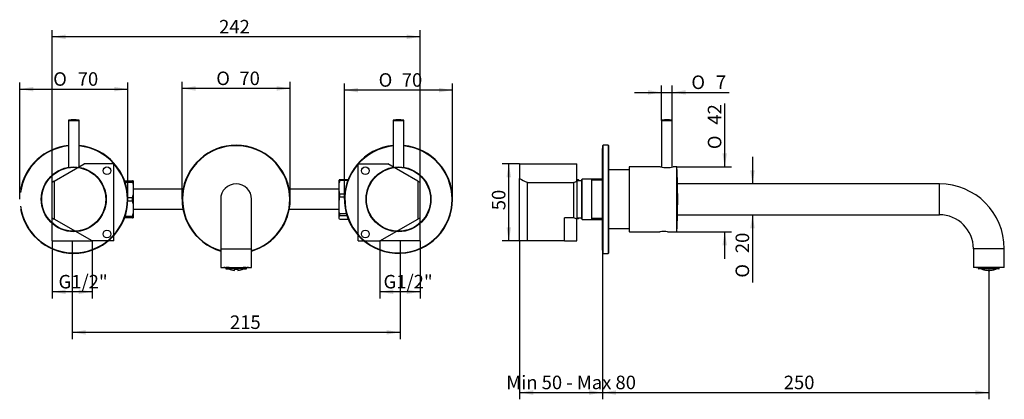
# Model space of a CAD drawing. Units: millimetres. Extents: x 18 to 273, y 80 to 179.
import ezdxf
from ezdxf.enums import TextEntityAlignment as Align
from ezdxf.lldxf.tags import DXFTag

# ---------------------------------------------------------------- set-up
doc = ezdxf.new("R2010")
doc.units = ezdxf.units.MM
for name, color, linetype in [('_Translation', 7, 'Continuous'), ('A005-001', 7, 'Continuous'), ('A005-15', 7, 'Continuous'), ('A005-16', 7, 'Continuous'), ('A005-17', 7, 'Continuous'), ('A005-18', 7, 'Continuous'), ('CB003-002-1', 7, 'Continuous'), ('CB005-02_PER_BOC', 7, 'Continuous'), ('CB005-03', 7, 'Continuous'), ('CB005-05', 7, 'Continuous'), ('CB005-06', 7, 'Continuous'), ('CB005-08', 7, 'Continuous'), ('CB005-16', 7, 'Continuous'), ('CB005-17', 7, 'Continuous'), ('CB031-05_REL1', 7, 'Continuous'), ('CB095-08', 7, 'Continuous')]:
    doc.layers.add(name, color=color, linetype=linetype)
doc.styles.add('SEACAD_Solid_Edge_ISO', font='seiso.ttf')
doc.styles.add('SEACAD_Solid_Edge_ISO1_Symbols', font='semeci1.ttf')
tags = doc.linetypes.add('HIDDEN2', pattern=[4.7625, 3.175, -1.5875]).pattern_tags.tags
tags[6:7] = [DXFTag(74, 4), DXFTag(75, 0), DXFTag(340, '0'), DXFTag(46, 0.0), DXFTag(50, 0.0), DXFTag(44, 0.0), DXFTag(45, 0.0)]
tags[4:5] = [DXFTag(74, 4), DXFTag(75, 0), DXFTag(340, '0'), DXFTag(46, 0.0), DXFTag(50, 0.0), DXFTag(44, 0.0), DXFTag(45, 0.0)]
doc.dimstyles.new('ISO', dxfattribs={"dimtxt": 3.5, "dimasz": 3.5, "dimexe": 1.75, "dimexo": 0, "dimgap": 0.875, "dimtad": 1, "dimlfac": 2.5, "dimtxsty": 'SEACAD_Solid_Edge_ISO', "dimblk1": '_SE_FILLED', "dimblk2": '_SE_FILLED', "dimsah": 1, "dimcen": 1.75, "dimazin": 0, "dimtfac": 0.5, "dimtdec": 3, "dimtmove": 0, "dimatfit": 3, "dimfxl": 1, "dimarcsym": 0})

# ---------------------------------------------------------------- blocks, each defined once
blk = doc.blocks.new('SE')
at = {"layer": 'A005-15', "color": 7, "linetype": 'HIDDEN2'}
for p, q in [((26.68, 137.02), (34.44, 141.51)), ((42.12, 141.51), (34.44, 141.51)), ((42.12, 122.94), (42.12, 141.51)), ((26.68, 137.02), (26.12, 136.7)), ((26.12, 127.51), (26.12, 136.7)), ((26.68, 137.02), (26.68, 127.19)), ((26.12, 127.51), (26.68, 127.19)), ((26.12, 121.51), (26.12, 127.51)), ((36.52, 121.51), (26.68, 127.19)), ((26.12, 121.51), (36.52, 121.51)), ((40.63, 121.51), (36.52, 121.51))]:
    blk.add_line(p, q, dxfattribs=at)
at = {"layer": 'A005-15', "color": 7, "linetype": 'Continuous'}
for q in [(42.12, 122.94), (40.63, 121.51)]:
    blk.add_line((42.12, 121.51), q, dxfattribs=at)
at = {"layer": 'A005-15', "color": 7, "linetype": 'HIDDEN2'}
for centre in [(40.32, 139.71), (40.32, 123.31)]:
    blk.add_circle(centre, 1, dxfattribs=at)
at = {"layer": 'A005-16', "color": 7, "linetype": 'HIDDEN2'}
for p, q in [((105.4, 141.51), (113.08, 141.51)), ((105.4, 122.94), (105.4, 141.51)), ((120.85, 137.02), (113.08, 141.51)), ((120.85, 137.02), (120.85, 127.19)), ((120.85, 137.02), (121.4, 136.7)), ((121.4, 127.51), (121.4, 136.7)), ((121.4, 127.51), (120.85, 127.19)), ((121.4, 121.51), (121.4, 127.51)), ((111, 121.51), (120.85, 127.19)), ((106.89, 121.51), (111, 121.51)), ((121.4, 121.51), (111, 121.51))]:
    blk.add_line(p, q, dxfattribs=at)
at = {"layer": 'A005-16', "color": 7, "linetype": 'Continuous'}
for q in [(105.4, 122.94), (106.89, 121.51)]:
    blk.add_line((105.4, 121.51), q, dxfattribs=at)
at = {"layer": 'A005-16', "color": 7, "linetype": 'HIDDEN2'}
for centre in [(107.2, 139.71), (107.2, 123.31)]:
    blk.add_circle(centre, 1, dxfattribs=at)
at = {"layer": 'A005-17', "color": 7, "linetype": 'Continuous'}
for p, q in [((60.01, 134.91), (47.12, 134.91)), ((100.4, 134.91), (87.52, 134.91)), ((47.12, 129.71), (60.01, 129.71)), ((87.52, 129.71), (100.4, 129.71))]:
    blk.add_line(p, q, dxfattribs=at)
at = {"layer": 'A005-18', "color": 7, "linetype": 'Continuous'}
for p, q in [((44.87, 137.11), (46.96, 137.11)), ((46.96, 136.65), (45.03, 136.65)), ((46.96, 136.65), (46.96, 137.11)), ((47.12, 137.11), (46.96, 137.11)), ((46.96, 136.65), (47.12, 135.98)), ((47.12, 137.11), (47.12, 135.98)), ((47.12, 135.98), (47.12, 133.43)), ((100.56, 137.44), (100.4, 137.3)), ((100.4, 136.55), (100.4, 137.3)), ((100.4, 134.33), (100.4, 136.55)), ((100.56, 137.44), (102.78, 137.44)), ((100.56, 137.44), (100.56, 137.14)), ((102.66, 137.14), (100.56, 137.14)), ((45.72, 132.76), (46.96, 132.76)), ((46.96, 131.85), (46.96, 132.76)), ((47.12, 133.43), (47.12, 131.18)), ((100.4, 132.11), (100.4, 134.33)), ((100.56, 133.74), (101.88, 133.74)), ((100.56, 133.74), (100.56, 132.85)), ((101.81, 132.85), (100.56, 132.85)), ((46.96, 131.85), (45.72, 131.85)), ((47.12, 131.18), (47.12, 128.63)), ((100.4, 129.34), (100.4, 132.11)), ((46.96, 127.51), (44.87, 127.51)), ((45.03, 127.96), (46.96, 127.96)), ((46.96, 127.51), (46.96, 127.96)), ((46.96, 127.51), (47.12, 127.51)), ((47.12, 128.63), (47.12, 127.51)), ((100.4, 127.87), (100.4, 129.34)), ((100.56, 128.6), (100.4, 129.34)), ((100.4, 127.32), (100.4, 127.87)), ((100.56, 128.6), (102.3, 128.6)), ((100.56, 128.6), (100.56, 128.01)), ((102.48, 128.01), (100.56, 128.01)), ((100.56, 127.17), (100.4, 127.32)), ((100.56, 127.17), (102.78, 127.17))]:
    blk.add_line(p, q, dxfattribs=at)
for centre, radius, start, end in [((106.81, 135.11), 6.56, 161.9829, 167.3159), ((38.91, 135.05), 8.37, 344.1262, 348.8694), ((106.81, 135.77), 6.57, 192.6855, 198.0157), ((110.06, 130.37), 9.81, 165.384, 169.7729), ((38.91, 129.56), 8.37, 11.132, 15.8724), ((38.91, 130.25), 8.37, 344.1264, 348.8692), ((101.28, 127.05), 1.2, 126.6979, 137.1106)]:
    blk.add_arc(centre, radius, start, end, dxfattribs=at)
at = {"layer": 'CB003-002-1', "color": 7, "linetype": 'Continuous'}
for p, q in [((70.63, 114.63), (70.89, 114.63)), ((70.89, 114.62), (70.63, 114.62)), ((70.89, 114.63), (70.89, 114.62)), ((70.89, 114.63), (70.89, 114.63)), ((71.07, 114.63), (71.07, 114.39)), ((71.38, 114.63), (71.16, 114.63)), ((73.3, 113.9), (73.3, 114.21)), ((74.23, 114.21), (74.23, 113.9)), ((76.37, 114.63), (76.15, 114.63)), ((76.46, 114.39), (76.46, 114.63)), ((76.63, 114.63), (76.63, 114.62)), ((76.63, 114.63), (76.63, 114.63)), ((76.63, 114.63), (76.89, 114.63)), ((76.89, 114.62), (76.63, 114.62))]:
    blk.add_line(p, q, dxfattribs=at)
for centre, radius, start, end in [((71.19, 114.39), 0.117, 178.9921, 261.5995), ((73.79, 118.96), 5.08, 247.5102, 264.6082), ((73.76, 118.89), 4.7, 264.339, 275.661), ((73.74, 118.96), 5.08, 275.3918, 292.5661)]:
    blk.add_arc(centre, radius, start, end, dxfattribs=at)
for centre, major_axis, ratio, start_param, end_param in [((73.76, 114.63), (3.18, 0), 0.000914, -3.316126, -3.160412), ((73.76, 114.63), (3.18, 0), 0.000914, 3.122773, 3.316126), ((70.63, 114.75), (-0.001, 0.12), 0.984807, 2.974701, 3.136328), ((73.76, 114.63), (2.92, 0), 0.000914, 2.96706, 3.316126), ((73.76, 114.39), (2.69, 0), 0.000914, 0.000056, 3.1416), ((71.16, 114.75), (0, -0.12), 0.819152, 6.199991, 6.281591), ((73.76, 114.27), (2.44, 0), 0.000914, 0, 3.804825), ((73.76, 114.63), (-3.18, 0), 0.000914, -0.793327, -0.610865), ((73.76, 114.27), (-2.57, 0), 0.000914, 0.00654, 0.725896), ((73.76, 114.27), (-2.57, 0), 0.000914, 3.144673, 6.279428), ((73.76, 114.63), (-2.92, 0), 0.000914, -0.890523, -0.610865), ((73.76, 114.63), (2.92, 0), 0.000914, 0.610865, 0.890523), ((73.76, 114.27), (-2.57, 0), 0.000914, -3.869201, -3.149747), ((73.76, 114.27), (2.44, 0), 0.000914, 5.622042, 6.283185), ((73.76, 114.63), (3.18, 0), 0.000914, 0.610865, 0.793327), ((73.76, 114.27), (-2.57, 0), 0.000914, 3.133439, 3.144673), ((76.37, 114.75), (0, 0.12), 0.819152, 3.143186, 3.224787), ((73.76, 114.63), (-2.92, 0), 0.000914, 2.96706, 3.316126), ((73.76, 114.63), (-3.18, 0), 0.000914, 2.96706, 3.172109), ((73.76, 114.63), (-3.18, 0), 0.000914, 3.172109, 3.316126), ((76.89, 114.75), (-0.001, -0.12), 0.984807, 0.005265, 0.166892)]:
    blk.add_ellipse(centre, major_axis=major_axis, ratio=ratio, start_param=start_param, end_param=end_param, dxfattribs=at)
for points, knots in [([(70.56, 114.63), (70.56, 114.63), (70.57, 114.63), (70.57, 114.63), (70.57, 114.63), (70.58, 114.63), (70.58, 114.63), (70.59, 114.62), (70.61, 114.62), (70.62, 114.62), (70.63, 114.62)], [0.2364107, 0.2364107, 0.2364107, 0.2364107, 0.2428712, 0.2541778, 0.2679596, 0.2921343, 0.3530808, 0.4915938, 0.8627859, 1, 1, 1, 1]), ([(76.35, 114.27), (76.35, 114.27), (76.35, 114.27), (76.36, 114.27), (76.39, 114.28), (76.41, 114.3), (76.44, 114.33), (76.46, 114.36), (76.45, 114.38), (76.45, 114.39)], [0, 0, 0, 0, 0.018949, 0.073153, 0.203449, 0.408501, 0.634441, 0.870442, 1, 1, 1, 1]), ([(76.9, 114.62), (76.9, 114.62), (76.93, 114.62), (76.94, 114.62), (76.95, 114.63), (76.95, 114.63), (76.96, 114.63), (76.96, 114.63), (76.96, 114.63)], [0, 0, 0, 0, 0.2021739, 0.5901316, 0.6914791, 0.7385812, 0.7552172, 0.7639825, 0.7639825, 0.7639825, 0.7639825])]:
    blk.add_open_spline(points, degree=3, knots=knots, dxfattribs=at)
at = {"layer": 'CB005-03', "color": 7, "linetype": 'Continuous'}
for centre, radius in [((31.72, 132.31), 8.4), ((31.72, 132.31), 8.29), ((115.8, 132.31), 8.4), ((115.8, 132.31), 8.29)]:
    blk.add_circle(centre, radius, dxfattribs=at)
at = {"layer": 'CB005-08', "color": 7, "linetype": 'Continuous'}
for p, q in [((30.32, 152.73), (33.12, 152.73)), ((30.32, 152.73), (30.32, 140.59)), ((33.01, 152.85), (30.43, 152.85)), ((33.12, 140.59), (33.12, 152.73)), ((114.4, 152.73), (117.2, 152.73)), ((114.4, 152.73), (114.4, 140.59)), ((117.09, 152.85), (114.51, 152.85)), ((117.2, 140.59), (117.2, 152.73))]:
    blk.add_line(p, q, dxfattribs=at)
for centre, radius, start, end in [((30.44, 152.73), 0.12, 95.2123, 180), ((31.72, 138.7), 14.21, 84.7877, 95.2123), ((33, 152.73), 0.12, 0, 84.7877), ((114.52, 152.73), 0.12, 95.2123, 180), ((115.8, 138.7), 14.21, 84.7877, 95.2123), ((117.08, 152.73), 0.12, 0, 84.7877)]:
    blk.add_arc(centre, radius, start, end, dxfattribs=at)
at = {"layer": 'CB005-16', "color": 7, "linetype": 'Continuous'}
for centre, radius, start, end in [((31.72, 132.31), 14, 95.7392, 169.4749), ((31.72, 132.31), 13.88, 95.789, 172.6017), ((31.72, 132.31), 14, 0, 84.2608), ((31.72, 132.31), 13.88, 0, 84.211), ((115.8, 132.31), 14, 95.7392, 0), ((115.8, 132.31), 13.88, 95.789, 0), ((115.8, 132.31), 14, 0, 84.2608), ((115.8, 132.31), 13.88, 0, 84.211), ((31.72, 132.31), 14, 190.5251, 0), ((31.72, 132.31), 13.88, 187.3983, 0)]:
    blk.add_arc(centre, radius, start, end, dxfattribs=at)
at = {"layer": 'CB005-17', "color": 7, "linetype": 'Continuous'}
for radius, start, end in [(14, 0, 253.3985), (13.88, 0, 253.2507), (14, 286.6015, 0), (13.88, 286.7493, 0)]:
    blk.add_arc((73.76, 132.31), radius, start, end, dxfattribs=at)
at = {"layer": 'CB095-08', "color": 7, "linetype": 'Continuous'}
for p, q in [((69.76, 132.31), (69.76, 119.51)), ((77.76, 119.51), (77.76, 132.31)), ((69.76, 119.51), (77.76, 119.51)), ((69.76, 119.51), (69.76, 114.63)), ((77.76, 114.63), (77.76, 119.51)), ((69.76, 114.63), (77.76, 114.63))]:
    blk.add_line(p, q, dxfattribs=at)
blk.add_arc((73.76, 132.31), 4, 0, 180, dxfattribs=at)
blk = doc.blocks.new('DMBLK14')
at = {"layer": '_Translation', "linetype": 'Continuous'}
for points in [[(21.22, 161.43), (17.72, 160.85), (21.22, 160.26)], [(42.22, 161.43), (42.22, 160.26), (45.72, 160.85)]]:
    blk.add_hatch(color=7, dxfattribs=at).paths.add_polyline_path(points)
at = {"layer": '_Translation', "color": 7, "linetype": 'Continuous'}
for p, q in [((17.72, 132.31), (17.72, 162.6)), ((17.72, 160.85), (45.72, 160.85)), ((45.72, 132.31), (45.72, 162.6))]:
    blk.add_line(p, q, dxfattribs=at)
for s, style, p in [('O', 'SEACAD_Solid_Edge_ISO1_Symbols', (26.4, 165.22)), ('70', 'SEACAD_Solid_Edge_ISO', (32.75, 165.22))]:
    blk.add_text(s, height=3.5, dxfattribs=dict(at, style=style)).set_placement(p, align=Align.TOP_LEFT)
blk = doc.blocks.new('_SE_FILLED')
at = {"color": 0}
blk.add_line((0, 0), (-1, 0), dxfattribs=at)
blk.add_solid([(0, 0), (-1, -0.1665), (-1, 0.1665), (0, 0)], dxfattribs=at)
blk = doc.blocks.new('SE1')
at = {"layer": 'A005-001', "color": 7, "linetype": 'Continuous'}
for p, q in [((163.17, 137.09), (161.97, 137.09)), ((161.97, 127.53), (163.17, 127.53))]:
    blk.add_line(p, q, dxfattribs=at)
at = {"layer": 'A005-15', "color": 7, "linetype": 'Continuous'}
for p, q in [((147.17, 141.51), (161.97, 141.51)), ((147.17, 141.51), (147.17, 137.66)), ((161.97, 137.02), (161.97, 141.51)), ((147.17, 121.51), (147.17, 137.66)), ((149.14, 136.7), (149.14, 121.51)), ((149.14, 136.7), (161.2, 136.7)), ((161.2, 127.51), (161.2, 136.7)), ((161.97, 137.02), (161.97, 127.19)), ((158.77, 121.51), (158.77, 127.51)), ((161.2, 127.51), (158.77, 127.51)), ((161.97, 121.51), (161.97, 127.19)), ((149.14, 121.51), (147.17, 121.51)), ((158.77, 121.51), (149.14, 121.51)), ((158.77, 121.51), (161.97, 121.51))]:
    blk.add_line(p, q, dxfattribs=at)
for centre, major_axis, start_param, end_param in [((155.17, 142.02), (-11, 0), 0.756456, 0.990616), ((155.17, 142.02), (11, 0), -0.990616, -0.904369), ((155.17, 122.2), (11, 0), 0.904369, 0.990616)]:
    blk.add_ellipse(centre, major_axis=major_axis, ratio=0.57735, start_param=start_param, end_param=end_param, dxfattribs=at)
at = {"layer": 'CB003-002-1', "color": 7, "linetype": 'Continuous'}
for p, q in [((265.53, 114.62), (265.48, 114.62)), ((265.53, 114.62), (265.79, 114.62)), ((265.79, 114.63), (265.79, 114.62)), ((265.97, 114.63), (265.97, 114.39)), ((265.97, 114.39), (271.35, 114.39)), ((266.83, 114.62), (266.05, 114.62)), ((271.23, 114.27), (266.09, 114.27)), ((266.83, 114.62), (266.99, 114.62)), ((266.93, 114.19), (266.93, 114.21)), ((266.99, 114.63), (266.99, 114.62)), ((269.21, 114.63), (268.11, 114.62)), ((270.33, 114.63), (270.33, 114.63)), ((270.33, 114.63), (270.48, 114.63)), ((270.39, 114.21), (270.39, 114.19)), ((270.93, 114.63), (270.48, 114.63)), ((271.35, 114.39), (271.35, 114.63))]:
    blk.add_line(p, q, dxfattribs=at)
for centre, radius, start, end in [((265.48, 114.74), 0.12, 253.4373, 270.0524), ((266.09, 114.39), 0.12, 180.0524, 270.0524), ((268.68, 118.96), 5.08, 247.2781, 249.808), ((268.63, 118.96), 5.08, 290.2966, 292.8267), ((271.23, 114.39), 0.12, 270.0524, 0.0524)]:
    blk.add_arc(centre, radius, start, end, dxfattribs=at)
for centre, major_axis, ratio, start_param, end_param in [((265.53, 114.74), (0, 0.12), 0.984808, 2.852912, 3.141593), ((266.05, 114.74), (0, -0.12), 0.819152, 6.009151, 6.283185), ((266.83, 114.74), (0, 0.12), 0.573576, 2.890771, 3.141593), ((268.11, 114.74), (0, -0.12), 0.173648, 6.075423, 6.283185), ((269.21, 114.75), (0, 0.12), 0.173648, 3.141593, 3.30322), ((270.48, 114.75), (0, -0.12), 0.573576, 0, 0.0816)]:
    blk.add_ellipse(centre, major_axis=major_axis, ratio=ratio, start_param=start_param, end_param=end_param, dxfattribs=at)
blk.add_open_spline([(266.93, 114.21), (267.2, 114.11), (267.49, 114.03), (268.06, 113.92), (268.36, 113.9), (268.96, 113.9), (269.25, 113.93), (269.83, 114.03), (270.12, 114.11), (270.39, 114.21)], degree=3, knots=[0, 0, 0, 0, 0.25, 0.25, 0.5, 0.5, 0.75, 0.75, 1, 1, 1, 1], dxfattribs=at)
at = {"layer": 'CB005-02_PER_BOC', "color": 7, "linetype": 'Continuous'}
for p, q in [((162.37, 137.31), (161.97, 137.31)), ((162.37, 137.09), (162.37, 137.31)), ((162.57, 137.11), (162.37, 137.31)), ((162.57, 137.09), (162.57, 137.11)), ((162.37, 127.31), (162.37, 127.53)), ((162.37, 127.31), (162.57, 127.51)), ((162.57, 127.51), (162.57, 127.53)), ((161.97, 127.31), (162.37, 127.31))]:
    blk.add_line(p, q, dxfattribs=at)
at = {"layer": 'CB005-03', "color": 7, "linetype": 'Continuous'}
for p, q in [((175.49, 140.63), (175.49, 123.99)), ((175.57, 123.91), (175.57, 140.71)), ((183.68, 140.71), (175.57, 140.71)), ((187.78, 140.71), (186.91, 140.71)), ((187.78, 140.71), (187.78, 123.91)), ((187.9, 124.02), (187.9, 140.59)), ((175.57, 123.91), (183.51, 123.91)), ((185.49, 123.91), (187.78, 123.91))]:
    blk.add_line(p, q, dxfattribs=at)
for centre, radius, start, end in [((175.57, 140.63), 0.08, 90, 180), ((185.29, 148.71), 8.17, 258.5655, 281.4351), ((187.78, 140.59), 0.12, 2.6882, 90), ((11.43, 132.31), 176.66, 357.3118, 2.6882), ((175.57, 123.99), 0.08, 180, 270), ((184.49, 115.56), 8.4, 83.1647, 96.8353), ((187.78, 124.03), 0.12, 270, 357.3118)]:
    blk.add_arc(centre, radius, start, end, dxfattribs=at)
blk.add_open_spline([(183.75, 140.69), (183.74, 140.7), (183.72, 140.7), (183.7, 140.7), (183.7, 140.7), (183.7, 140.7), (183.7, 140.7)], degree=3, knots=[0, 0, 0, 0, 0.1913369, 0.5589791, 0.6501863, 0.665594, 0.665594, 0.665594, 0.665594], dxfattribs=at)
at = {"layer": 'CB005-05', "color": 7, "linetype": 'Continuous'}
for p, q in [((175.49, 139.91), (170.25, 139.91)), ((170.25, 124.71), (175.49, 124.71))]:
    blk.add_line(p, q, dxfattribs=at)
at = {"layer": 'CB005-06', "color": 7, "linetype": 'Continuous'}
for p, q in [((163.37, 137.51), (163.17, 137.31)), ((163.17, 137.31), (163.17, 127.31)), ((163.37, 127.11), (163.37, 137.51)), ((165.77, 137.51), (163.37, 137.51)), ((168.53, 137.51), (165.77, 137.51)), ((165.77, 137.51), (165.77, 127.11)), ((168.53, 137.26), (165.77, 137.26)), ((163.17, 127.31), (163.37, 127.11)), ((163.37, 127.11), (165.77, 127.11)), ((168.53, 127.35), (165.77, 127.35)), ((165.77, 127.11), (168.53, 127.11))]:
    blk.add_line(p, q, dxfattribs=at)
at = {"layer": 'CB005-08', "color": 7, "linetype": 'Continuous'}
for p, q in [((183.89, 152.73), (186.69, 152.73)), ((183.89, 152.73), (183.89, 140.67)), ((186.59, 152.85), (184, 152.85)), ((186.69, 140.67), (186.69, 152.73))]:
    blk.add_line(p, q, dxfattribs=at)
for centre, radius, start, end in [((184.01, 152.73), 0.12, 95.2124, 180.0001), ((185.29, 138.7), 14.21, 84.7877, 95.2124), ((186.57, 152.73), 0.12, 0.0001, 84.7877)]:
    blk.add_arc(centre, radius, start, end, dxfattribs=at)
at = {"layer": 'CB005-16', "color": 7, "linetype": 'Continuous'}
for p, q in [((168.65, 146.19), (168.65, 118.43)), ((168.77, 118.31), (168.77, 146.31)), ((170.13, 146.31), (168.77, 146.31)), ((170.13, 146.31), (170.13, 118.31)), ((170.25, 118.43), (170.25, 146.19)), ((168.77, 118.31), (170.13, 118.31))]:
    blk.add_line(p, q, dxfattribs=at)
for centre, start, end in [((168.77, 146.19), 90, 180), ((170.13, 146.19), 0, 90), ((168.77, 118.43), 180, 270), ((170.13, 118.43), 270, 0)]:
    blk.add_arc(centre, 0.12, start, end, dxfattribs=at)
at = {"layer": 'CB031-05_REL1', "color": 7, "linetype": 'Continuous'}
for p, q in [((168.53, 145.51), (168.53, 119.11)), ((168.65, 145.51), (168.53, 145.51)), ((168.53, 119.11), (168.65, 119.11))]:
    blk.add_line(p, q, dxfattribs=at)
at = {"layer": 'CB095-08', "color": 7, "linetype": 'Continuous'}
for p, q in [((255.85, 136.31), (188.05, 136.31)), ((255.85, 128.31), (255.85, 136.31)), ((188.05, 128.31), (255.85, 128.31)), ((272.65, 119.51), (264.65, 119.51)), ((264.65, 119.51), (264.65, 114.63)), ((272.65, 114.63), (272.65, 119.51)), ((272.65, 114.63), (264.65, 114.63))]:
    blk.add_line(p, q, dxfattribs=at)
for radius in [16.8, 8.8]:
    blk.add_arc((255.85, 119.51), radius, 0, 90, dxfattribs=at)
blk = doc.blocks.new('DMBLK15')
at = {"layer": '_Translation', "linetype": 'Continuous'}
for points in [[(34.82, 97.26), (34.82, 98.43), (31.32, 97.85)], [(112.7, 97.26), (116.2, 97.85), (112.7, 98.43)]]:
    blk.add_hatch(color=7, dxfattribs=at).paths.add_polyline_path(points)
at = {"layer": '_Translation', "color": 7, "linetype": 'Continuous'}
for p, q in [((31.32, 121.51), (31.32, 96.1)), ((116.2, 121.51), (116.2, 96.1)), ((31.32, 97.85), (116.2, 97.85))]:
    blk.add_line(p, q, dxfattribs=at)
at = {"layer": '_Translation', "color": 7, "linetype": 'Continuous', "style": 'SEACAD_Solid_Edge_ISO'}
blk.add_text('215', height=3.5, dxfattribs=at).set_placement((72.17, 102.22), align=Align.TOP_LEFT)
blk = doc.blocks.new('DMBLK16')
at = {"layer": '_Translation', "linetype": 'Continuous'}
for points in [[(143.77, 138.01), (144.94, 138.01), (144.36, 141.51)], [(143.77, 125.01), (144.36, 121.51), (144.94, 125.01)]]:
    blk.add_hatch(color=7, dxfattribs=at).paths.add_polyline_path(points)
at = {"layer": '_Translation', "color": 7, "linetype": 'Continuous'}
for p, q in [((147.17, 141.51), (142.61, 141.51)), ((144.36, 121.51), (144.36, 141.51)), ((147.17, 121.51), (142.61, 121.51))]:
    blk.add_line(p, q, dxfattribs=at)
at = {"layer": '_Translation', "color": 7, "linetype": 'Continuous', "style": 'SEACAD_Solid_Edge_ISO'}
blk.add_text('50', height=3.5, rotation=90, dxfattribs=at).set_placement((139.98, 129.48), align=Align.TOP_LEFT)
blk = doc.blocks.new('DMBLK17')
at = {"layer": '_Translation', "linetype": 'Continuous'}
for points in [[(150.67, 81.66), (150.67, 82.83), (147.17, 82.24)], [(165.15, 81.66), (168.65, 82.24), (165.15, 82.83)]]:
    blk.add_hatch(color=7, dxfattribs=at).paths.add_polyline_path(points)
at = {"layer": '_Translation', "color": 7, "linetype": 'Continuous'}
for p, q in [((147.17, 121.51), (147.17, 80.49)), ((168.65, 118.43), (168.65, 80.49)), ((147.17, 82.24), (168.65, 82.24))]:
    blk.add_line(p, q, dxfattribs=at)
at = {"layer": '_Translation', "color": 7, "linetype": 'Continuous', "style": 'SEACAD_Solid_Edge_ISO'}
blk.add_text('Min 50 - Max 80', height=3.5, dxfattribs=at).set_placement((143.7, 86.62), align=Align.TOP_LEFT)
blk = doc.blocks.new('DMBLK18')
at = {"layer": '_Translation', "linetype": 'Continuous'}
for points in [[(172.15, 81.66), (172.15, 82.83), (168.65, 82.24)], [(265.16, 81.66), (268.66, 82.24), (265.16, 82.83)]]:
    blk.add_hatch(color=7, dxfattribs=at).paths.add_polyline_path(points)
at = {"layer": '_Translation', "color": 7, "linetype": 'Continuous'}
for p, q in [((168.65, 118.43), (168.65, 80.49)), ((268.66, 114.63), (268.66, 80.49)), ((168.65, 82.24), (268.66, 82.24))]:
    blk.add_line(p, q, dxfattribs=at)
at = {"layer": '_Translation', "color": 7, "linetype": 'Continuous', "style": 'SEACAD_Solid_Edge_ISO'}
blk.add_text('250', height=3.5, dxfattribs=at).set_placement((215.55, 86.62), align=Align.TOP_LEFT)
blk = doc.blocks.new('DMBLK19')
at = {"layer": '_Translation', "linetype": 'Continuous'}
for points in [[(206.87, 139.81), (207.46, 136.31), (208.04, 139.81)], [(206.87, 124.81), (208.04, 124.81), (207.46, 128.31)]]:
    blk.add_hatch(color=7, dxfattribs=at).paths.add_polyline_path(points)
at = {"layer": '_Translation', "color": 7, "linetype": 'Continuous'}
for p, q in [((207.46, 143.31), (207.46, 136.31)), ((207.46, 128.31), (207.46, 110.79))]:
    blk.add_line(p, q, dxfattribs=at)
for s, style, p in [('20', 'SEACAD_Solid_Edge_ISO', (203.08, 118.36)), ('O', 'SEACAD_Solid_Edge_ISO1_Symbols', (203.08, 112.01))]:
    blk.add_text(s, height=3.5, rotation=90, dxfattribs=dict(at, style=style)).set_placement(p, align=Align.TOP_LEFT)
blk = doc.blocks.new('DMBLK20')
at = {"layer": '_Translation', "linetype": 'Continuous'}
for points in [[(180.39, 160.59), (180.39, 159.42), (183.89, 160)], [(190.19, 160.59), (186.69, 160), (190.19, 159.42)]]:
    blk.add_hatch(color=7, dxfattribs=at).paths.add_polyline_path(points)
at = {"layer": '_Translation', "color": 7, "linetype": 'Continuous'}
for p, q in [((183.89, 152.73), (183.89, 161.75)), ((186.69, 152.73), (186.69, 161.75)), ((176.89, 160), (201.43, 160))]:
    blk.add_line(p, q, dxfattribs=at)
for s, style, p in [('O', 'SEACAD_Solid_Edge_ISO1_Symbols', (191.63, 164.38)), ('7', 'SEACAD_Solid_Edge_ISO', (197.97, 164.38))]:
    blk.add_text(s, height=3.5, dxfattribs=dict(at, style=style)).set_placement(p, align=Align.TOP_LEFT)
blk = doc.blocks.new('DMBLK21')
at = {"layer": '_Translation', "linetype": 'Continuous'}
for points in [[(29.62, 174.99), (26.12, 174.4), (29.62, 173.82)], [(117.9, 174.99), (117.9, 173.82), (121.4, 174.4)]]:
    blk.add_hatch(color=7, dxfattribs=at).paths.add_polyline_path(points)
at = {"layer": '_Translation', "color": 7, "linetype": 'Continuous'}
for p, q in [((26.12, 136.7), (26.12, 176.15)), ((121.4, 136.7), (121.4, 176.15)), ((121.4, 174.4), (26.12, 174.4))]:
    blk.add_line(p, q, dxfattribs=at)
at = {"layer": '_Translation', "color": 7, "linetype": 'Continuous', "style": 'SEACAD_Solid_Edge_ISO'}
blk.add_text('242', height=3.5, dxfattribs=at).set_placement((69.36, 178.78), align=Align.TOP_LEFT)
blk = doc.blocks.new('DMBLK22')
at = {"layer": '_Translation', "linetype": 'Continuous'}
for points in [[(29.62, 107.76), (29.62, 108.93), (26.12, 108.35)], [(33.02, 107.76), (36.52, 108.35), (33.02, 108.93)]]:
    blk.add_hatch(color=7, dxfattribs=at).paths.add_polyline_path(points)
at = {"layer": '_Translation', "color": 7, "linetype": 'Continuous'}
for p, q in [((26.12, 121.51), (26.12, 106.6)), ((36.52, 121.51), (36.52, 106.6)), ((36.52, 108.35), (26.12, 108.35))]:
    blk.add_line(p, q, dxfattribs=at)
at = {"layer": '_Translation', "color": 7, "linetype": 'Continuous', "style": 'SEACAD_Solid_Edge_ISO'}
blk.add_text('G1/2"', height=3.5, dxfattribs=at).set_placement((27.77, 112.72), align=Align.TOP_LEFT)
blk = doc.blocks.new('DMBLK23')
at = {"layer": '_Translation', "linetype": 'Continuous'}
for points in [[(114.5, 107.76), (114.5, 108.93), (111, 108.35)], [(117.9, 107.76), (121.4, 108.35), (117.9, 108.93)]]:
    blk.add_hatch(color=7, dxfattribs=at).paths.add_polyline_path(points)
at = {"layer": '_Translation', "color": 7, "linetype": 'Continuous'}
for p, q in [((111, 121.51), (111, 106.6)), ((121.4, 121.51), (121.4, 106.6)), ((121.4, 108.35), (111, 108.35))]:
    blk.add_line(p, q, dxfattribs=at)
at = {"layer": '_Translation', "color": 7, "linetype": 'Continuous', "style": 'SEACAD_Solid_Edge_ISO'}
blk.add_text('G1/2"', height=3.5, dxfattribs=at).set_placement((111.92, 112.72), align=Align.TOP_LEFT)
blk = doc.blocks.new('DMBLK24')
at = {"layer": '_Translation', "linetype": 'Continuous'}
for points in [[(200.85, 144.21), (199.68, 144.21), (200.27, 140.71)], [(200.85, 120.41), (200.27, 123.91), (199.68, 120.41)]]:
    blk.add_hatch(color=7, dxfattribs=at).paths.add_polyline_path(points)
at = {"layer": '_Translation', "color": 7, "linetype": 'Continuous'}
for p, q in [((200.27, 140.71), (200.27, 157.09)), ((187.78, 140.71), (202.02, 140.71)), ((187.78, 123.91), (202.02, 123.91)), ((200.27, 116.91), (200.27, 123.91))]:
    blk.add_line(p, q, dxfattribs=at)
for s, style, p in [('42', 'SEACAD_Solid_Edge_ISO', (195.89, 151.65)), ('O', 'SEACAD_Solid_Edge_ISO1_Symbols', (195.89, 145.3))]:
    blk.add_text(s, height=3.5, rotation=90, dxfattribs=dict(at, style=style)).set_placement(p, align=Align.TOP_LEFT)
blk = doc.blocks.new('DMBLK25')
at = {"layer": '_Translation', "linetype": 'Continuous'}
for points in [[(63.26, 161.61), (59.76, 161.02), (63.26, 160.44)], [(84.26, 161.61), (84.26, 160.44), (87.76, 161.02)]]:
    blk.add_hatch(color=7, dxfattribs=at).paths.add_polyline_path(points)
at = {"layer": '_Translation', "color": 7, "linetype": 'Continuous'}
for p, q in [((59.76, 132.31), (59.76, 162.77)), ((87.76, 161.02), (59.76, 161.02)), ((87.76, 132.31), (87.76, 162.77))]:
    blk.add_line(p, q, dxfattribs=at)
for s, style, p in [('O', 'SEACAD_Solid_Edge_ISO1_Symbols', (68.62, 165.4)), ('70', 'SEACAD_Solid_Edge_ISO', (74.61, 165.4))]:
    blk.add_text(s, height=3.5, dxfattribs=dict(at, style=style)).set_placement(p, align=Align.TOP_LEFT)
blk = doc.blocks.new('DMBLK26')
at = {"layer": '_Translation', "linetype": 'Continuous'}
for points in [[(105.3, 161.17), (101.8, 160.59), (105.3, 160.01)], [(126.3, 161.17), (126.3, 160.01), (129.8, 160.59)]]:
    blk.add_hatch(color=7, dxfattribs=at).paths.add_polyline_path(points)
at = {"layer": '_Translation', "color": 7, "linetype": 'Continuous'}
for p, q in [((101.8, 132.31), (101.8, 162.34)), ((129.8, 132.31), (129.8, 162.34)), ((129.8, 160.59), (101.8, 160.59))]:
    blk.add_line(p, q, dxfattribs=at)
for s, style, p in [('O', 'SEACAD_Solid_Edge_ISO1_Symbols', (110.66, 164.97)), ('70', 'SEACAD_Solid_Edge_ISO', (116.65, 164.97))]:
    blk.add_text(s, height=3.5, dxfattribs=dict(at, style=style)).set_placement(p, align=Align.TOP_LEFT)

msp = doc.modelspace()

# ---------------------------------------------------------------- block references
at = {"layer": '_Translation'}
for name in ['SE', 'SE1']:
    msp.add_blockref(name, (0, 0), dxfattribs=at)

# ---------------------------------------------------------------- dimensions: what is measured, and where the dimension line sits
at = {"layer": '_Translation', "color": 7, "linetype": 'Continuous'}
for base, p1, p2, angle, text, override, picture, middle, dimtype in [((121.4032, 174.4028), (121.4032, 136.7039), (26.1232, 136.7039), 180.000001, '\\A1;242 {}', {"dimdec": 0, "dimrnd": 10, "dimtdec": 4}, 'DMBLK21', (73.7632, 174.4028), 161), ((59.7632, 161.0225), (87.7632, 132.3075), (59.7632, 132.3075), 180.000005, '\\A1;%%c<>', {"dimtolj": 1}, 'DMBLK25', (73.7632, 161.0225), 161), ((101.8032, 160.5903), (129.8032, 132.3075), (101.8032, 132.3075), 180.000005, '\\A1;%%c<>', {"dimtolj": 1}, 'DMBLK26', (115.8032, 160.5903), 161), ((200.2656, 123.9075), (187.7801, 123.9075), (187.7801, 140.7075), 90, '\\A1;%%C <>', {"dimtofl": 0}, 'DMBLK24', (200.2656, 144.0728), 161), ((207.4557, 128.3075), (213.0543, 136.3075), (216.7802, 128.3075), 90, '\\A1;%%C <>', {"dimtofl": 0}, 'DMBLK19', (207.4557, 123.8014), 160), ((144.3556, 121.5075), (147.1743, 121.5075), (147.1743, 141.5075), 90, '\\A1;<>', {"dimdec": 0}, 'DMBLK16', (144.3556, 131.5075), 161)]:
    dim = msp.add_linear_dim(base=base, p1=p1, p2=p2, angle=angle, text=text, dimstyle='ISO', override=override, dxfattribs=at)
    dim.commit()
    dim.dimension.update_dxf_attribs({"geometry": picture, "text_midpoint": middle, "dimtype": dimtype})
for base, p1, p2, angle, text, picture, middle in [((17.7232, 160.8478), (17.7232, 132.3075), (45.7232, 132.3075), 0, '\\A1;%%C <>', 'DMBLK14', (31.7232, 160.8478)), ((183.8943, 160.0042), (183.8943, 152.7292), (186.6943, 152.7292), 0.000071, '\\A1;%%C <>', 'DMBLK20', (190.4012, 160.0042)), ((36.5232, 108.3478), (36.5232, 121.5075), (26.1232, 121.5075), 180, '\\A1;G1/2" {}', 'DMBLK22', (33.2115, 108.3478)), ((31.3232, 97.8478), (31.3232, 121.5075), (116.2032, 121.5075), 0.000001, '\\A1;215 {}', 'DMBLK15', (76.1749, 97.8478))]:
    dim = msp.add_linear_dim(base=base, p1=p1, p2=p2, angle=angle, text=text, dimstyle='ISO', dxfattribs=at)
    dim.commit()
    dim.dimension.update_dxf_attribs({"geometry": picture, "text_midpoint": middle, "dimtype": 161})
for base, p1, p2, text, picture, middle in [((111.0032, 108.3478), (121.4032, 121.5075), (111.0032, 121.5075), '\\A1;G1/2" {}', 'DMBLK23', (117.3603, 108.3478)), ((168.6543, 82.2434), (147.1743, 121.5075), (168.6543, 118.4275), '\\A1;Min 50 - Max 80 {}', 'DMBLK17', (159.0471, 82.2434))]:
    dim = msp.add_linear_dim(base=base, p1=p1, p2=p2, text=text, dimstyle='ISO', dxfattribs=at)
    dim.commit()
    dim.dimension.update_dxf_attribs({"geometry": picture, "text_midpoint": middle, "dimtype": 160})
dim = msp.add_linear_dim(base=(268.6589, 82.2434), p1=(168.6543, 118.4275), p2=(268.6589, 114.6254), text='\\A1;180 <>', dimstyle='ISO', override={"dimdec": 1}, dxfattribs=at)
dim.commit()
dim.dimension.update_dxf_attribs({"geometry": 'DMBLK18', "text_midpoint": (218.6566, 82.2434), "dimtype": 160})

doc.saveas('drawing.dxf')
